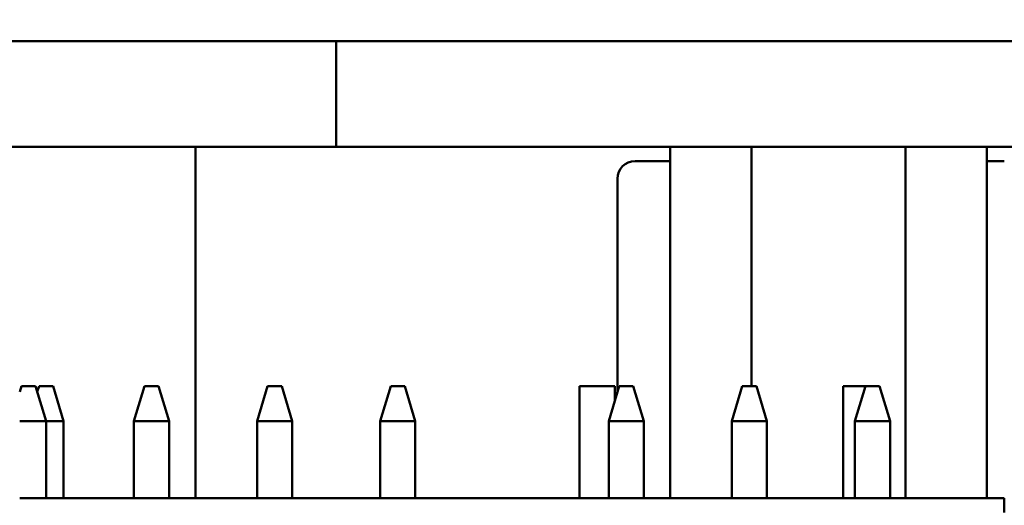
# Model space of a CAD drawing. Units: millimetres. Extents: x 0 to 1782, y 0 to 1260.
# Drawn here: x 1072 to 1100, y 1083 to 1096 of the extents above; entities that cross this region are included whole.
import ezdxf

# ---------------------------------------------------------------- set-up
doc = ezdxf.new("R2010")
doc.units = ezdxf.units.MM
doc.header["$LTSCALE"] = 3
doc.layers.add('Dimension (ISO)', color=7, linetype='Continuous', lineweight=25)
doc.layers.add('Visible (ISO)', color=7, linetype='Continuous', lineweight=50)
doc.styles.add('Note Text (DIN)', font='isocpeur.ttf')
doc.dimstyles.new('Bemaßung Höller', dxfattribs={"dimscale": 3, "dimtxt": 2.5, "dimasz": 2.5, "dimexe": 3.175, "dimexo": 0.8, "dimgap": 0.8, "dimtad": 1, "dimdec": 1, "dimrnd": 1e-08, "dimtxsty": 'Note Text (DIN)', "dimcen": 0.09, "dimdle": 10, "dimclrd": 256, "dimclre": 256, "dimclrt": 256, "dimadec": 1, "dimazin": 2, "dimtfac": 1, "dimtmove": 0, "dimatfit": 3, "dimfxl": 0, "dimtolj": 1, "dimtzin": 0, "dimlwd": -1, "dimlwe": -1, "dimarcsym": 0})

# ---------------------------------------------------------------- blocks, each defined once
blk = doc.blocks.new('*D10')
at = {"layer": 'Defpoints', "color": 0}
for p in [(1120.552, 1135.95), (900.052, 997.35), (1160.552, 997.35)]:
    blk.add_point(p, dxfattribs=at)
at = {"layer": 'Dimension (ISO)'}
for p, q in [((1313.102, 1160.64), (1160.552, 1160.64)), ((1160.552, 1160.64), (1160.552, 1135.95)), ((1122.952, 1135.95), (1170.077, 1135.95)), ((1160.552, 1128.45), (1160.552, 1004.85)), ((902.452, 997.35), (1170.077, 997.35))]:
    blk.add_line(p, q, dxfattribs=at)
for points in [[(1159.302, 1128.45), (1161.802, 1128.45), (1160.552, 1135.95)], [(1159.302, 1004.85), (1161.802, 1004.85), (1160.552, 997.35)]]:
    blk.add_solid(points, dxfattribs=at)
at = {"layer": 'Dimension (ISO)', "insert": (1170.452, 1185.29), "char_height": 7.5, "attachment_point": 1, "style": 'Note Text (DIN)'}
blk.add_mtext('\\A1; \\fISOCPEUR|b0|i0;Installation height min. 160mm\\P\\fISOCPEUR|b0|i0;At Dekton Top min. 170mm', dxfattribs=at)
blk = doc.blocks.new('*D24')
at = {"layer": 'Defpoints', "color": 0}
for p in [(805.552, 1107.85), (1105.552, 1097.85), (1105.552, 973.235)]:
    blk.add_point(p, dxfattribs=at)
at = {"layer": 'Dimension (ISO)'}
for p, q in [((805.552, 1105.45), (805.552, 963.71)), ((1105.552, 1095.45), (1105.552, 963.71)), ((813.052, 973.235), (1098.052, 973.235))]:
    blk.add_line(p, q, dxfattribs=at)
for points in [[(813.052, 974.485), (813.052, 971.985), (805.552, 973.235)], [(1098.052, 974.485), (1098.052, 971.985), (1105.552, 973.235)]]:
    blk.add_solid(points, dxfattribs=at)
at = {"layer": 'Dimension (ISO)', "insert": (948.427, 983.135), "char_height": 7.5, "attachment_point": 1, "style": 'Note Text (DIN)'}
blk.add_mtext('\\A1;300', dxfattribs=at)

msp = doc.modelspace()

# ---------------------------------------------------------------- linework, layer by layer
at = {"layer": 'Visible (ISO)'}
for p, q in [((1080.5516, 1095.8504), (817.5516, 1095.8504)), ((1080.5516, 1095.8504), (1080.5516, 1092.8504)), ((1103.5516, 1095.8504), (1080.5516, 1095.8504)), ((1005.5516, 1092.8504), (1080.5516, 1092.8504)), ((1076.5516, 1092.8502), (1071.5516, 1092.8502)), ((1076.5516, 1092.8502), (1076.5516, 1082.8504)), ((1080.5516, 1092.8504), (1103.5516, 1092.8504)), ((1090.0516, 1092.8504), (1090.0516, 1082.8504)), ((1092.361, 1092.8504), (1092.361, 1086.039)), ((1096.7422, 1092.8504), (1096.7422, 1082.8504)), ((1099.0516, 1092.8504), (1099.0516, 1082.8504)), ((1089.0516, 1092.439), (1090.0516, 1092.439)), ((1099.0516, 1092.439), (1099.5516, 1092.439)), ((1088.5516, 1091.939), (1088.5516, 1085.8723)), ((1071.6016, 1086.039), (1071.5516, 1085.8723)), ((1072.0016, 1086.039), (1071.6016, 1086.039)), ((1072.0016, 1086.039), (1072.3016, 1085.039)), ((1072.1016, 1086.039), (1072.0516, 1085.8723)), ((1072.5016, 1086.039), (1072.1016, 1086.039)), ((1072.5016, 1086.039), (1072.8016, 1085.039)), ((1075.1016, 1086.039), (1074.8016, 1085.039)), ((1075.5016, 1086.039), (1075.1016, 1086.039)), ((1075.5016, 1086.039), (1075.8016, 1085.039)), ((1078.6016, 1086.039), (1078.3016, 1085.039)), ((1079.0016, 1086.039), (1078.6016, 1086.039)), ((1079.0016, 1086.039), (1079.3016, 1085.039)), ((1082.1016, 1086.039), (1081.8016, 1085.039)), ((1082.5016, 1086.039), (1082.1016, 1086.039)), ((1082.5016, 1086.039), (1082.8016, 1085.039)), ((1087.4716, 1082.8504), (1087.4716, 1086.039)), ((1087.4716, 1086.039), (1088.4716, 1086.039)), ((1088.6016, 1086.039), (1088.3016, 1085.039)), ((1088.4716, 1086.039), (1088.4716, 1085.6056)), ((1089.0016, 1086.039), (1088.6016, 1086.039)), ((1089.0016, 1086.039), (1089.3016, 1085.039)), ((1092.1016, 1086.039), (1091.8016, 1085.039)), ((1092.5016, 1086.039), (1092.1016, 1086.039)), ((1092.5016, 1086.039), (1092.8016, 1085.039)), ((1094.9716, 1082.8504), (1094.9716, 1086.039)), ((1094.9716, 1086.039), (1095.6016, 1086.039)), ((1095.6016, 1086.039), (1095.3016, 1085.039)), ((1096.0016, 1086.039), (1095.6016, 1086.039)), ((1096.0016, 1086.039), (1096.3016, 1085.039)), ((1072.3016, 1085.039), (1071.5516, 1085.039)), ((1072.3016, 1085.039), (1072.3016, 1082.8504)), ((1072.8016, 1085.039), (1072.3016, 1085.039)), ((1072.8016, 1085.039), (1072.8016, 1082.8504)), ((1075.8016, 1085.039), (1074.8016, 1085.039)), ((1074.8016, 1085.039), (1074.8016, 1082.8504)), ((1075.8016, 1085.039), (1075.8016, 1082.8504)), ((1079.3016, 1085.039), (1078.3016, 1085.039)), ((1078.3016, 1085.039), (1078.3016, 1082.8504)), ((1079.3016, 1085.039), (1079.3016, 1082.8504)), ((1082.8016, 1085.039), (1081.8016, 1085.039)), ((1081.8016, 1085.039), (1081.8016, 1082.8504)), ((1082.8016, 1085.039), (1082.8016, 1082.8504)), ((1089.3016, 1085.039), (1088.3016, 1085.039)), ((1088.3016, 1085.039), (1088.3016, 1082.8504)), ((1089.3016, 1085.039), (1089.3016, 1082.8504)), ((1092.8016, 1085.039), (1091.8016, 1085.039)), ((1091.8016, 1085.039), (1091.8016, 1082.8504)), ((1092.8016, 1085.039), (1092.8016, 1082.8504)), ((1096.3016, 1085.039), (1095.3016, 1085.039)), ((1095.3016, 1085.039), (1095.3016, 1082.8504)), ((1096.3016, 1085.039), (1096.3016, 1082.8504)), ((1099.5516, 1082.8504), (1071.5516, 1082.8504)), ((1099.5516, 1082.8504), (1099.5516, 1082.439))]:
    msp.add_line(p, q, dxfattribs=at)
msp.add_arc((1089.0516, 1091.939), 0.5, 90, 180, dxfattribs=at)

# ---------------------------------------------------------------- dimensions: what is measured, and where the dimension line sits
at = {"layer": 'Dimension (ISO)'}
dim = msp.add_linear_dim(base=(1160.5516, 997.3504), p1=(1120.5516, 1135.9504), p2=(900.0516, 997.3504), angle=90, text=' \\fISOCPEUR|b0|i0;Installation height min. 160mm\\P\\fISOCPEUR|b0|i0;At Dekton Top min. 170mm', dimstyle='Bemaßung Höller', override={"dimgap": 0.8, "dimtih": 1, "dimtoh": 1, "dimdec": 1, "dimtol": 0, "dimlim": 0, "dimtp": 0, "dimtm": 0, "dimtdec": 2, "dimtofl": 0, "dimtmove": 1, "dimatfit": 2, "dimtvp": -0.25}, dxfattribs=at)
dim.commit()
dim.dimension.update_dxf_attribs({"geometry": '*D10', "text_midpoint": (1162.1921, 1160.6401), "dimtype": 160})
dim = msp.add_linear_dim(base=(1105.5516, 973.2354), p1=(805.5516, 1107.8504), p2=(1105.5516, 1097.8504), angle=180, dimstyle='Bemaßung Höller', override={"dimgap": 0.8, "dimdec": 1, "dimtol": 0, "dimlim": 0, "dimtp": 0, "dimtm": 0, "dimtdec": 2, "dimtofl": 0, "dimatfit": 1}, dxfattribs=at)
dim.commit()
dim.dimension.update_dxf_attribs({"geometry": '*D24', "text_midpoint": (955.5516, 973.2354), "dimtype": 160})

doc.saveas('drawing.dxf')
